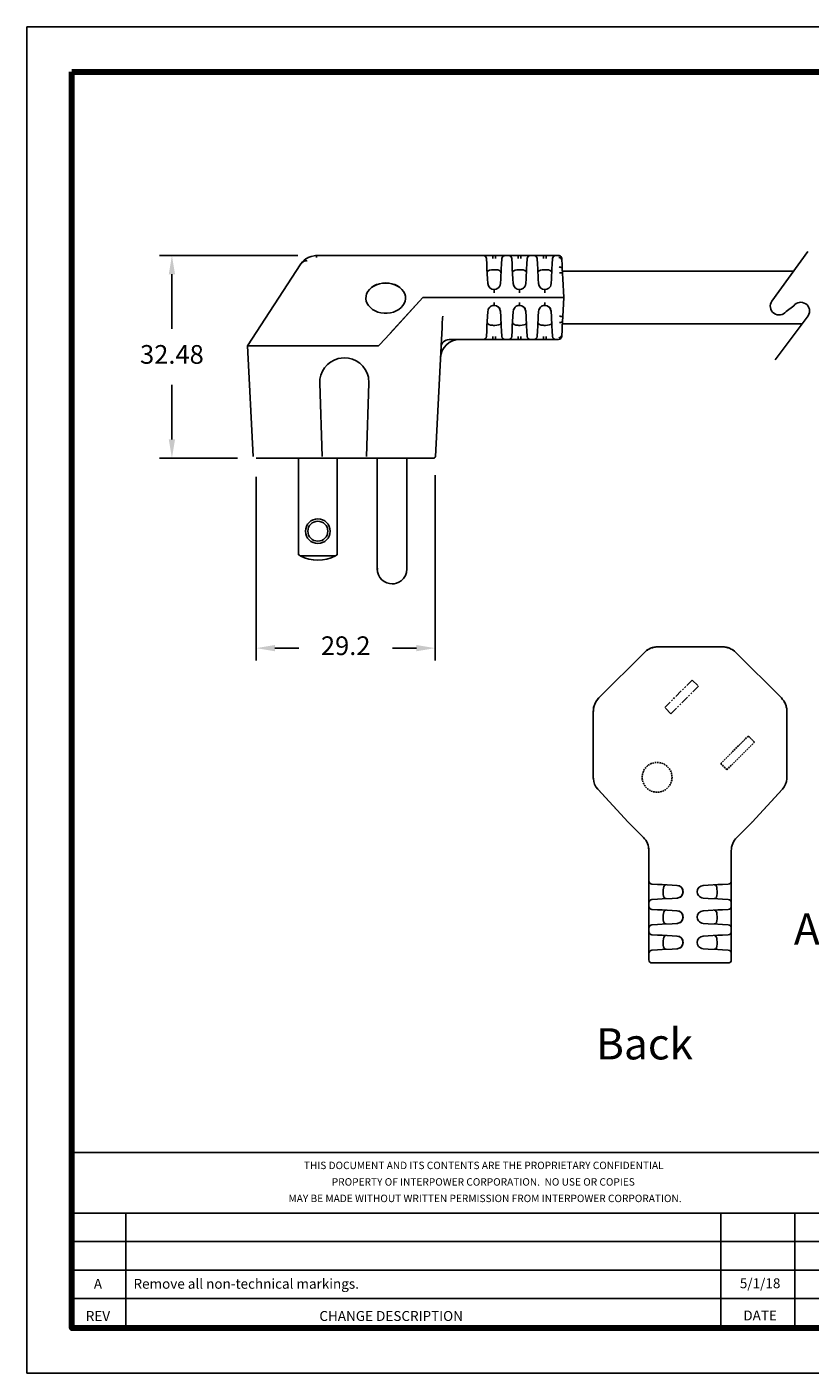
# Model space of a CAD drawing. Units: millimetres. Extents: x 364 to 643, y 89 to 304.
# Drawn here: x 364 to 490, y 89 to 304 of the extents above; entities that cross this region are included whole.
import ezdxf
from ezdxf.enums import TextEntityAlignment as Align

# ---------------------------------------------------------------- set-up
doc = ezdxf.new("R2010")
doc.units = ezdxf.units.MM
doc.linetypes.add('HIDDEN', pattern=[0.375, 0.25, -0.125])
doc.linetypes.add('PHANTOM', pattern=[2.5, 1.25, -0.25, 0.25, -0.25, 0.25, -0.25])
for name, color, linetype in [('DIMS', 1, 'Continuous'), ('HIDDEN', 4, 'HIDDEN'), ('OBJECT', 7, 'Continuous'), ('PLOT BORDER', 3, 'Continuous'), ('TITLE BLOCK', 4, 'Continuous'), ('TITLE BLOCK TEXT', 6, 'Continuous')]:
    doc.layers.add(name, color=color, linetype=linetype)
doc.dimstyles.new('ISO-25', dxfattribs={"dimtxt": 2.5, "dimasz": 2.5, "dimexe": 1.25, "dimexo": 0.625, "dimtad": 0, "dimtih": 1, "dimtoh": 1, "dimdsep": 46, "dimtxsty": 'Standard', "dimcen": 2.5, "dimadec": 0, "dimazin": 0, "dimtfac": 1, "dimtmove": 0, "dimatfit": 3, "dimfxl": 1, "dimarcsym": 0})

# ---------------------------------------------------------------- blocks, each defined once
blk = doc.blocks.new('*D21')
at = {"layer": 'Defpoints', "color": 0, "transparency": 16777216}
for p in [(429.44, 235.54), (400.75, 235.3), (429.44, 204.82)]:
    blk.add_point(p, dxfattribs=at)
at = {"layer": 'DIMS', "color": 0, "lineweight": -2, "transparency": 16777216}
for p, q in [((400.75, 232.3), (400.75, 202.82)), ((429.44, 232.54), (429.44, 202.82)), ((403.75, 204.82), (407.6, 204.82)), ((426.44, 204.82), (422.6, 204.82))]:
    blk.add_line(p, q, dxfattribs=at)
at = {"layer": 'DIMS', "color": 0, "transparency": 16777216}
for points in [[(403.75, 205.32), (403.75, 204.32), (400.75, 204.82)], [(426.44, 205.32), (426.44, 204.32), (429.44, 204.82)]]:
    blk.add_solid(points, dxfattribs=at)
at = {"layer": 'DIMS', "color": 0, "transparency": 16777216, "insert": (415.1, 204.82), "char_height": 3, "attachment_point": 5}
blk.add_mtext('29.2', dxfattribs=at)
blk = doc.blocks.new('*D26')
at = {"layer": 'Defpoints', "color": 0, "transparency": 16777216}
for p in [(410.43, 267.78), (387.24, 235.3), (400.75, 235.3)]:
    blk.add_point(p, dxfattribs=at)
at = {"layer": 'DIMS', "color": 0, "lineweight": -2, "transparency": 16777216}
for p, q in [((407.43, 267.78), (385.24, 267.78)), ((387.24, 264.78), (387.24, 256.04)), ((387.24, 238.3), (387.24, 247.04)), ((397.75, 235.3), (385.24, 235.3))]:
    blk.add_line(p, q, dxfattribs=at)
at = {"layer": 'DIMS', "color": 0, "transparency": 16777216}
for points in [[(386.74, 264.78), (387.74, 264.78), (387.24, 267.78)], [(386.74, 238.3), (387.74, 238.3), (387.24, 235.3)]]:
    blk.add_solid(points, dxfattribs=at)
at = {"layer": 'DIMS', "color": 0, "transparency": 16777216, "insert": (387.24, 251.54), "char_height": 3, "attachment_point": 5}
blk.add_mtext('32.48', dxfattribs=at)

msp = doc.modelspace()

# ---------------------------------------------------------------- linework, layer by layer
at = {"color": 7, "linetype": 'Continuous'}
for p, q in [((410.427, 267.781), (437.155, 267.781)), ((410.427, 267.495), (410.427, 267.781)), ((438.677, 267.781), (437.155, 267.781)), ((439.098, 267.781), (438.677, 267.781)), ((439.098, 267.3), (439.098, 267.781)), ((440.62, 267.781), (439.098, 267.781)), ((440.62, 267.764), (440.53, 267.773)), ((440.619, 267.75), (440.62, 267.781)), ((441.219, 267.781), (440.62, 267.781)), ((442.741, 267.781), (441.219, 267.781)), ((443.162, 267.781), (442.741, 267.781)), ((443.162, 267.3), (443.162, 267.781)), ((444.684, 267.781), (443.162, 267.781)), ((444.684, 267.764), (444.594, 267.773)), ((444.683, 267.75), (444.684, 267.781)), ((445.283, 267.781), (444.684, 267.781)), ((446.805, 267.781), (445.283, 267.781)), ((447.226, 267.781), (446.805, 267.781)), ((447.226, 267.3), (447.226, 267.781)), ((448.748, 267.781), (447.226, 267.781)), ((448.748, 267.764), (448.658, 267.773)), ((448.747, 267.75), (448.748, 267.781)), ((449.229, 267.781), (448.748, 267.781)), ((449.229, 267.781), (449.231, 267.748)), ((449.229, 267.781), (449.229, 267.781)), ((449.319, 267.773), (449.23, 267.763)), ((399.358, 253.283), (407.93, 266.481)), ((437.682, 267.304), (437.663, 267.3)), ((437.71, 266.392), (437.663, 267.3)), ((437.749, 265.65), (437.71, 266.392)), ((437.832, 264.072), (437.749, 265.65)), ((440.026, 265.65), (439.944, 264.072)), ((440.065, 266.392), (440.026, 265.65)), ((440.113, 267.3), (440.065, 266.392)), ((440.113, 267.3), (440.094, 267.304)), ((441.746, 267.304), (441.727, 267.3)), ((441.774, 266.392), (441.727, 267.3)), ((441.813, 265.65), (441.774, 266.392)), ((441.896, 264.072), (441.813, 265.65)), ((444.09, 265.65), (444.008, 264.072)), ((444.129, 266.392), (444.09, 265.65)), ((444.177, 267.3), (444.129, 266.392)), ((444.177, 267.3), (444.158, 267.304)), ((445.81, 267.304), (445.791, 267.3)), ((445.838, 266.392), (445.791, 267.3)), ((445.877, 265.65), (445.838, 266.392)), ((445.96, 264.072), (445.877, 265.65)), ((448.154, 265.65), (448.072, 264.072)), ((448.193, 266.392), (448.154, 265.65)), ((448.241, 267.3), (448.193, 266.392)), ((448.241, 267.3), (448.205, 267.303)), ((449.749, 267.057), (449.736, 267.3)), ((449.736, 267.3), (449.736, 267.3)), ((449.784, 266.392), (449.749, 267.057)), ((449.823, 265.65), (449.784, 266.392)), ((449.863, 264.889), (449.823, 265.65)), ((437.873, 263.283), (437.832, 264.072)), ((438.771, 265.51), (439.005, 265.51)), ((439.944, 264.072), (439.902, 263.283)), ((441.937, 263.283), (441.896, 264.072)), ((442.835, 265.51), (443.069, 265.51)), ((444.008, 264.072), (443.966, 263.283)), ((446.001, 263.283), (445.96, 264.072)), ((446.899, 265.51), (447.133, 265.51)), ((448.072, 264.072), (448.03, 263.283)), ((449.905, 264.072), (449.863, 264.889)), ((450.064, 261.05), (449.905, 264.072)), ((438.828, 262.331), (438.991, 262.336)), ((438.888, 262.32), (438.888, 261.823)), ((442.892, 262.331), (443.055, 262.336)), ((442.952, 262.32), (442.952, 261.823)), ((446.956, 262.331), (447.119, 262.336)), ((447.016, 262.32), (447.016, 261.823)), ((427.475, 261.05), (422.172, 255.242)), ((427.475, 261.05), (422.245, 255.323)), ((427.475, 261.051), (427.475, 261.05)), ((427.475, 261.05), (429.916, 261.05)), ((429.924, 261.05), (427.475, 261.05)), ((429.916, 261.05), (432.073, 261.05)), ((429.924, 261.05), (432.101, 261.05)), ((432.073, 261.05), (449.556, 261.05)), ((432.101, 261.05), (449.556, 261.05)), ((437.962, 259.181), (437.95, 259.138)), ((438.888, 259.78), (438.888, 260.277)), ((442.026, 259.181), (442.014, 259.138)), ((442.952, 259.78), (442.952, 260.277)), ((446.09, 259.181), (446.078, 259.138)), ((447.016, 259.78), (447.016, 260.277)), ((450.064, 261.05), (449.556, 261.05)), ((450.064, 261.05), (449.556, 261.05)), ((450.064, 261.05), (449.905, 258.028)), ((437.832, 258.028), (437.749, 256.45)), ((437.873, 258.817), (437.832, 258.028)), ((437.873, 258.808), (437.93, 259.049)), ((439.944, 258.028), (439.902, 258.817)), ((440.026, 256.45), (439.944, 258.028)), ((441.896, 258.028), (441.813, 256.45)), ((441.937, 258.817), (441.896, 258.028)), ((441.937, 258.808), (441.994, 259.049)), ((444.008, 258.028), (443.966, 258.817)), ((444.09, 256.45), (444.008, 258.028)), ((445.96, 258.028), (445.877, 256.45)), ((446.001, 258.817), (445.96, 258.028)), ((446.001, 258.808), (446.058, 259.049)), ((446.001, 258.808), (446.057, 259.045)), ((448.072, 258.028), (448.03, 258.817)), ((448.154, 256.45), (448.072, 258.028)), ((449.863, 257.211), (449.823, 256.45)), ((449.905, 258.028), (449.863, 257.211)), ((422.172, 255.242), (420.528, 253.443)), ((430.456, 254.319), (430.555, 256.207)), ((437.71, 255.708), (437.663, 254.8)), ((437.682, 254.796), (437.663, 254.8)), ((437.749, 256.45), (437.71, 255.708)), ((438.771, 256.59), (439.005, 256.59)), ((439.098, 254.8), (439.098, 254.319)), ((440.065, 255.708), (440.026, 256.45)), ((440.113, 254.8), (440.065, 255.708)), ((440.113, 254.8), (440.094, 254.796)), ((441.774, 255.708), (441.727, 254.8)), ((441.746, 254.796), (441.727, 254.8)), ((441.813, 256.45), (441.774, 255.708)), ((442.835, 256.59), (443.069, 256.59)), ((443.162, 254.8), (443.162, 254.319)), ((444.129, 255.708), (444.09, 256.45)), ((444.177, 254.8), (444.129, 255.708)), ((444.177, 254.8), (444.158, 254.796)), ((445.838, 255.708), (445.791, 254.8)), ((445.81, 254.796), (445.791, 254.8)), ((445.877, 256.45), (445.838, 255.708)), ((446.899, 256.59), (447.133, 256.59)), ((447.226, 254.8), (447.226, 254.319)), ((448.193, 255.708), (448.154, 256.45)), ((448.241, 254.8), (448.193, 255.708)), ((448.241, 254.8), (448.205, 254.797)), ((449.749, 255.043), (449.736, 254.8)), ((449.736, 254.8), (449.736, 254.8)), ((449.784, 255.708), (449.749, 255.043)), ((449.823, 256.45), (449.784, 255.708)), ((399.358, 253.283), (400.287, 235.541)), ((420.382, 253.283), (399.358, 253.283)), ((420.528, 253.443), (420.382, 253.283)), ((429.472, 235.541), (430.456, 254.319)), ((430.456, 254.319), (430.412, 254.319)), ((437.155, 254.319), (431.661, 254.319)), ((437.157, 254.35), (437.155, 254.319)), ((438.677, 254.319), (437.155, 254.319)), ((437.156, 254.336), (437.245, 254.327)), ((439.098, 254.319), (438.677, 254.319)), ((440.62, 254.319), (439.098, 254.319)), ((441.219, 254.319), (440.62, 254.319)), ((441.221, 254.35), (441.219, 254.319)), ((442.741, 254.319), (441.219, 254.319)), ((441.22, 254.336), (441.309, 254.327)), ((443.162, 254.319), (442.741, 254.319)), ((444.684, 254.319), (443.162, 254.319)), ((445.283, 254.319), (444.684, 254.319)), ((445.285, 254.35), (445.283, 254.319)), ((446.805, 254.319), (445.283, 254.319)), ((445.284, 254.336), (445.373, 254.327)), ((447.226, 254.319), (446.805, 254.319)), ((448.748, 254.319), (447.226, 254.319)), ((449.229, 254.319), (448.748, 254.319)), ((449.229, 254.319), (449.229, 254.319)), ((411.314, 235.546), (410.935, 247.316)), ((418.824, 247.316), (418.445, 235.546)), ((429.444, 235.54), (429.472, 235.541)), ((429.472, 235.541), (429.472, 235.541)), ((429.472, 235.541), (429.472, 235.541)), ((407.516, 219.8), (407.516, 235.3)), ((413.756, 235.3), (413.756, 219.8)), ((420.146, 235.173), (420.146, 217.525)), ((424.926, 217.525), (424.926, 235.3)), ((413.448, 219.625), (407.823, 219.625)), ((420.146, 217.525), (420.304, 217.525))]:
    msp.add_line(p, q, dxfattribs=at)
for p, q in [((489.184, 268.446), (483.424, 260.484)), ((485.702, 258.836), (486.931, 259.729)), ((489.246, 258.141), (483.929, 251.082))]:
    msp.add_line(p, q)
at = {"linetype": 'Continuous'}
msp.add_line((400.753, 235.3), (429.218, 235.3), dxfattribs=at)
at = {"color": 7, "linetype": 'Continuous', "flags": 128}
for points in [[(410.071, 267.76), (409.56, 267.652), (409.106, 267.47)], [(438.677, 267.781), (438.677, 267.772), (438.677, 267.745), (438.677, 267.701), (438.677, 267.641), (438.677, 267.569), (438.677, 267.486), (438.677, 267.395), (438.677, 267.3)], [(442.741, 267.781), (442.741, 267.772), (442.741, 267.745), (442.741, 267.701), (442.741, 267.641), (442.741, 267.569), (442.741, 267.486), (442.741, 267.395), (442.741, 267.3)], [(446.805, 267.781), (446.805, 267.772), (446.805, 267.745), (446.805, 267.701), (446.805, 267.641), (446.805, 267.569), (446.805, 267.486), (446.805, 267.395), (446.805, 267.3)], [(408.918, 266.974), (408.757, 266.954), (408.604, 266.921), (408.463, 266.876), (408.331, 266.82), (408.212, 266.751), (408.105, 266.672), (408.011, 266.582), (407.93, 266.481)], [(409.107, 267.469), (409.096, 267.467), (409.02, 267.437)], [(449.242, 267.49), (449.446, 267.453), (449.626, 267.335), (449.716, 267.2), (449.749, 267.057)], [(449.315, 265.95), (449.412, 265.947), (449.506, 265.932), (449.592, 265.905), (449.668, 265.869), (449.732, 265.823), (449.779, 265.77), (449.81, 265.711), (449.823, 265.65)], [(421.51, 263.4), (421.001, 263.368), (420.505, 263.274), (420.034, 263.121), (419.603, 262.912), (419.22, 262.652), (418.897, 262.349), (418.641, 262.01), (418.46, 261.644), (418.358, 261.26), (418.338, 260.869), (418.399, 260.481), (418.541, 260.105), (418.76, 259.751), (419.051, 259.429), (419.405, 259.147), (419.813, 258.912), (420.265, 258.73), (420.75, 258.606), (421.254, 258.543), (421.765, 258.543), (422.27, 258.606), (422.754, 258.73), (423.207, 258.912), (423.615, 259.147), (423.969, 259.429), (424.26, 259.751), (424.479, 260.105), (424.621, 260.481), (424.682, 260.869), (424.662, 261.26), (424.56, 261.644), (424.378, 262.01), (424.123, 262.349), (423.8, 262.652), (423.417, 262.912), (422.985, 263.121), (422.515, 263.274), (422.019, 263.368), (421.51, 263.4)], [(438.771, 265.51), (438.457, 265.494), (438.179, 265.443), (437.965, 265.357), (437.829, 265.231), (437.781, 265.038)], [(439.994, 265.038), (439.942, 265.238), (439.749, 265.39), (439.476, 265.471), (439.169, 265.506), (439.005, 265.51)], [(442.835, 265.51), (442.521, 265.494), (442.243, 265.443), (442.029, 265.357), (441.893, 265.231), (441.845, 265.038)], [(444.058, 265.038), (444.006, 265.238), (443.813, 265.39), (443.54, 265.471), (443.233, 265.506), (443.069, 265.51)], [(446.899, 265.51), (446.585, 265.494), (446.307, 265.443), (446.093, 265.357), (445.957, 265.231), (445.909, 265.038)], [(448.122, 265.038), (448.07, 265.238), (447.877, 265.39), (447.604, 265.471), (447.297, 265.506), (447.133, 265.51)], [(449.863, 264.889), (449.815, 264.957), (449.674, 265.012), (449.518, 265.035), (449.355, 265.036)], [(421.51, 263.383), (421.001, 263.352), (420.505, 263.258), (420.034, 263.105), (419.603, 262.895), (419.22, 262.636), (418.897, 262.333), (418.641, 261.994), (418.46, 261.628), (418.358, 261.244), (418.335, 260.951)], [(424.685, 260.951), (424.662, 261.244), (424.56, 261.628), (424.378, 261.994), (424.123, 262.333), (423.8, 262.636), (423.417, 262.895), (422.985, 263.105), (422.515, 263.258), (422.019, 263.352), (421.51, 263.383)], [(439.902, 263.283), (439.863, 263.052), (439.778, 262.846), (439.658, 262.673), (439.514, 262.536), (439.197, 262.368), (438.888, 262.32), (438.888, 262.32)], [(443.966, 263.283), (443.927, 263.052), (443.842, 262.846), (443.722, 262.673), (443.578, 262.536), (443.261, 262.368), (442.952, 262.32), (442.952, 262.32)], [(448.03, 263.283), (447.991, 263.052), (447.906, 262.846), (447.786, 262.673), (447.642, 262.536), (447.325, 262.368), (447.016, 262.32), (447.016, 262.32)], [(437.93, 259.049), (437.963, 259.189), (438.191, 259.518), (438.347, 259.642), (438.524, 259.728), (438.709, 259.771), (438.888, 259.78)], [(438.948, 259.769), (438.694, 259.761), (438.387, 259.648), (438.148, 259.457)], [(438.888, 259.78), (438.888, 259.78), (439.256, 259.711), (439.428, 259.602)], [(439.902, 258.817), (439.825, 259.157), (439.623, 259.466), (439.342, 259.673), (439.292, 259.688)], [(439.439, 259.618), (439.439, 259.617), (439.509, 259.586), (439.549, 259.569), (439.59, 259.548), (439.63, 259.521), (439.667, 259.489), (439.732, 259.409), (439.821, 259.214), (439.876, 259.008), (439.894, 258.907), (439.903, 258.808)], [(441.994, 259.049), (442.027, 259.189), (442.255, 259.518), (442.411, 259.642), (442.588, 259.728), (442.773, 259.771), (442.952, 259.78)], [(443.012, 259.769), (442.758, 259.761), (442.451, 259.648), (442.212, 259.457)], [(442.952, 259.78), (442.952, 259.78), (443.32, 259.711), (443.492, 259.602)], [(443.966, 258.817), (443.889, 259.157), (443.687, 259.466), (443.406, 259.673), (443.356, 259.688)], [(443.503, 259.618), (443.503, 259.617), (443.573, 259.586), (443.613, 259.569), (443.654, 259.548), (443.694, 259.521), (443.731, 259.489), (443.796, 259.409), (443.885, 259.214), (443.94, 259.008), (443.958, 258.907), (443.967, 258.808)], [(446.058, 259.049), (446.091, 259.189), (446.319, 259.518), (446.475, 259.642), (446.652, 259.728), (446.837, 259.771), (447.016, 259.78)], [(447.076, 259.769), (446.822, 259.761), (446.515, 259.648), (446.276, 259.457)], [(447.016, 259.78), (447.016, 259.78), (447.384, 259.711), (447.556, 259.602)], [(448.03, 258.817), (447.953, 259.157), (447.751, 259.466), (447.47, 259.673), (447.42, 259.688)], [(447.567, 259.618), (447.567, 259.617), (447.637, 259.586), (447.677, 259.569), (447.718, 259.548), (447.758, 259.521), (447.795, 259.489), (447.86, 259.409), (447.949, 259.214), (448.004, 259.008), (448.022, 258.907), (448.031, 258.808)], [(430.555, 256.207), (430.578, 256.899), (430.622, 257.769), (430.651, 258.043), (430.651, 258.043)], [(437.781, 257.062), (437.833, 256.862), (438.027, 256.71), (438.3, 256.629), (438.607, 256.594), (438.771, 256.59)], [(439.005, 256.59), (439.319, 256.606), (439.597, 256.657), (439.811, 256.743), (439.947, 256.869), (439.994, 257.062)], [(441.845, 257.062), (441.897, 256.862), (442.091, 256.71), (442.364, 256.629), (442.671, 256.594), (442.835, 256.59)], [(443.069, 256.59), (443.383, 256.606), (443.661, 256.657), (443.875, 256.743), (444.011, 256.869), (444.058, 257.062)], [(445.909, 257.062), (445.961, 256.862), (446.155, 256.71), (446.428, 256.629), (446.735, 256.594), (446.899, 256.59)], [(447.133, 256.59), (447.447, 256.606), (447.725, 256.657), (447.939, 256.743), (448.075, 256.869), (448.122, 257.062)], [(449.863, 257.211), (449.815, 257.143), (449.674, 257.087), (449.518, 257.065), (449.355, 257.064)], [(449.398, 258.043), (449.497, 258.039), (449.592, 258.034), (449.68, 258.031), (449.757, 258.028), (449.82, 258.026), (449.867, 258.026), (449.896, 258.026), (449.905, 258.028)], [(438.677, 254.319), (438.677, 254.328), (438.677, 254.355), (438.677, 254.399), (438.677, 254.459), (438.677, 254.531), (438.677, 254.614), (438.677, 254.705), (438.677, 254.8)], [(442.741, 254.319), (442.741, 254.328), (442.741, 254.355), (442.741, 254.399), (442.741, 254.459), (442.741, 254.531), (442.741, 254.614), (442.741, 254.705), (442.741, 254.8)], [(446.805, 254.319), (446.805, 254.328), (446.805, 254.355), (446.805, 254.399), (446.805, 254.459), (446.805, 254.531), (446.805, 254.614), (446.805, 254.705), (446.805, 254.8)], [(449.242, 254.61), (449.446, 254.647), (449.626, 254.765), (449.716, 254.9), (449.749, 255.043)], [(410.935, 247.316), (410.971, 247.979), (411.118, 248.627), (411.372, 249.24), (411.725, 249.803), (412.168, 250.298), (412.688, 250.712), (413.27, 251.033), (413.898, 251.252), (414.88, 251.376), (415.542, 251.319), (416.186, 251.154), (416.792, 250.882), (417.345, 250.512), (417.827, 250.055), (418.226, 249.524), (418.529, 248.933), (418.73, 248.3), (418.824, 247.316)], [(429.218, 235.3), (429.32, 235.321), (429.41, 235.387), (429.455, 235.462), (429.472, 235.541)], [(420.146, 217.525), (420.191, 217.062), (420.334, 216.597), (420.573, 216.16), (420.897, 215.782), (421.283, 215.485), (421.703, 215.278), (422.128, 215.162), (422.536, 215.125)], [(422.536, 215.125), (422.859, 215.149), (423.223, 215.229), (423.615, 215.387), (424.01, 215.641), (424.375, 215.999), (424.671, 216.453), (424.861, 216.976), (424.926, 217.525)]]:
    msp.add_lwpolyline(points, dxfattribs=at)
at = {"color": 7, "linetype": 'Continuous'}
for radius in [1.98, 1.6]:
    msp.add_circle((410.636, 223.575), radius, dxfattribs=at)
for centre, radius, start, end in [((410.427, 264.733), 3.048, 90, 96.87733), ((437.155, 267.273), 0.508, 3, 90), ((440.62, 267.273), 0.508, 90, 177), ((441.219, 267.273), 0.508, 3, 90), ((444.684, 267.273), 0.508, 90, 177), ((445.283, 267.273), 0.508, 3, 90), ((448.748, 267.273), 0.508, 90, 177), ((449.229, 267.273), 0.508, 79.82756, 90), ((449.229, 267.273), 0.508, 3, 79.82757), ((410.427, 264.733), 3.048, 117.5, 145), ((438.888, 263.336), 1.016, 183, 270), ((442.952, 263.336), 1.016, 183, 270), ((447.016, 263.336), 1.016, 183, 270), ((437.155, 254.827), 0.508, 270, 357), ((440.62, 254.827), 0.508, 183, 270), ((441.219, 254.827), 0.508, 270, 357), ((444.684, 254.827), 0.508, 183, 270), ((445.283, 254.827), 0.508, 270, 357), ((448.748, 254.827), 0.508, 183, 270), ((449.229, 254.827), 0.508, 270, 357), ((433.348, 251.271), 3.048, 90, 177), ((431.661, 253.049), 1.27, 90, 177), ((410.636, 224.925), 6, 238.66775, 242.04711), ((410.636, 224.925), 6, 242.04711, 297.95289), ((410.636, 224.925), 6, 297.95289, 301.33225)]:
    msp.add_arc(centre, radius, start, end, dxfattribs=at)
for centre, start, end in [((484.563, 259.66), 144.11875, 324.11875), ((488.051, 258.88), 328.26148, 142.81954)]:
    msp.add_arc(centre, 1.405, start, end)
at = {"layer": 'HIDDEN', "linetype": 'PHANTOM'}
msp.add_lwpolyline([(470.656, 199.708), (471.646, 198.719), (467.234, 194.306), (466.244, 195.296)], close=True, dxfattribs=at)
at = {"layer": 'HIDDEN'}
msp.add_lwpolyline([(479.637, 190.728), (480.627, 189.738), (476.214, 185.326), (475.224, 186.316)], close=True, dxfattribs=at)
msp.add_circle((465.021, 184.103), 2.39, dxfattribs=at)
at = {"layer": 'OBJECT'}
for p, q in [((449.843, 265.269), (486.886, 265.269)), ((449.843, 256.831), (488.259, 256.831))]:
    msp.add_line(p, q, dxfattribs=at)
at = {"layer": 'OBJECT', "color": 7, "linetype": 'Continuous'}
for p, q in [((455.682, 196.835), (462.991, 204.144)), ((455.682, 196.835), (462.991, 204.144)), ((465.144, 205.036), (475.481, 205.036)), ((465.144, 205.036), (475.481, 205.036)), ((477.633, 204.144), (484.943, 196.835)), ((477.633, 204.144), (484.943, 196.835)), ((454.79, 184.011), (454.79, 194.682)), ((454.79, 184.345), (454.79, 194.682)), ((485.834, 194.682), (485.834, 184.011)), ((485.834, 194.682), (485.834, 184.345)), ((454.799, 183.865), (454.79, 184.011)), ((485.834, 184.011), (485.826, 183.865)), ((460.381, 176.918), (455.507, 182.222)), ((460.381, 176.918), (455.575, 182.148)), ((485.117, 182.222), (480.244, 176.918)), ((485.05, 182.148), (480.244, 176.918)), ((460.381, 176.918), (462.821, 174.477)), ((462.821, 174.477), (460.381, 176.918)), ((460.382, 176.917), (460.381, 176.918)), ((460.381, 176.918), (460.397, 176.903)), ((477.803, 174.477), (480.244, 176.918)), ((477.803, 174.477), (480.244, 176.918)), ((480.228, 176.903), (480.244, 176.918)), ((480.242, 176.917), (480.244, 176.918)), ((463.657, 172.832), (463.714, 172.292)), ((463.714, 172.32), (463.714, 154.837)), ((463.714, 172.292), (463.714, 154.837)), ((476.91, 172.292), (476.944, 172.607)), ((476.91, 154.837), (476.91, 172.32)), ((476.91, 154.837), (476.91, 172.292)), ((463.714, 167.483), (463.745, 167.481)), ((463.714, 167.483), (463.714, 165.961)), ((463.731, 167.482), (463.722, 167.393)), ((464.191, 166.957), (464.196, 166.975)), ((465.103, 166.928), (464.196, 166.975)), ((465.846, 166.889), (465.103, 166.928)), ((467.423, 166.806), (465.846, 166.889)), ((468.212, 166.765), (467.423, 166.806)), ((468.203, 166.765), (468.444, 166.708)), ((468.576, 166.677), (468.533, 166.688)), ((472.412, 166.765), (473.201, 166.806)), ((473.201, 166.806), (474.779, 166.889)), ((474.779, 166.889), (475.522, 166.928)), ((475.522, 166.928), (476.429, 166.975)), ((476.433, 166.957), (476.429, 166.975)), ((476.91, 167.483), (476.91, 165.961)), ((463.714, 165.961), (463.714, 165.54)), ((463.714, 165.54), (463.714, 164.018)), ((464.196, 164.525), (464.191, 164.545)), ((464.196, 164.525), (465.103, 164.573)), ((465.103, 164.573), (465.846, 164.612)), ((465.846, 164.612), (467.423, 164.694)), ((465.985, 165.867), (465.985, 165.634)), ((467.423, 164.694), (468.212, 164.736)), ((471.461, 165.81), (471.465, 165.647)), ((473.201, 164.694), (472.412, 164.736)), ((474.779, 164.612), (473.201, 164.694)), ((474.639, 165.867), (474.639, 165.634)), ((475.522, 164.573), (474.779, 164.612)), ((476.429, 164.525), (475.522, 164.573)), ((476.429, 164.525), (476.433, 164.545)), ((476.893, 164.019), (476.902, 164.108)), ((476.91, 165.54), (476.91, 164.018)), ((463.714, 164.018), (463.714, 163.419)), ((463.714, 163.419), (463.714, 161.897)), ((463.745, 163.417), (463.714, 163.419)), ((463.731, 163.418), (463.722, 163.329)), ((464.191, 162.893), (464.196, 162.911)), ((465.103, 162.864), (464.196, 162.911)), ((465.846, 162.825), (465.103, 162.864)), ((467.423, 162.742), (465.846, 162.825)), ((468.212, 162.701), (467.423, 162.742)), ((468.203, 162.701), (468.444, 162.644)), ((468.576, 162.613), (468.533, 162.624)), ((472.412, 162.701), (473.201, 162.742)), ((473.201, 162.742), (474.779, 162.825)), ((474.779, 162.825), (475.522, 162.864)), ((475.522, 162.864), (476.429, 162.911)), ((476.433, 162.893), (476.429, 162.911)), ((476.879, 164.019), (476.91, 164.018)), ((476.91, 164.018), (476.91, 163.419)), ((476.91, 163.419), (476.91, 161.897)), ((463.714, 161.897), (463.714, 161.476)), ((463.714, 161.476), (463.714, 159.954)), ((463.714, 159.954), (463.714, 159.355)), ((464.196, 160.461), (464.191, 160.481)), ((464.196, 160.461), (465.103, 160.509)), ((465.103, 160.509), (465.846, 160.548)), ((465.846, 160.548), (467.423, 160.63)), ((465.985, 161.803), (465.985, 161.57)), ((467.423, 160.63), (468.212, 160.672)), ((471.461, 161.746), (471.465, 161.583)), ((473.201, 160.63), (472.412, 160.672)), ((474.779, 160.548), (473.201, 160.63)), ((474.639, 161.803), (474.639, 161.57)), ((475.522, 160.509), (474.779, 160.548)), ((476.429, 160.461), (475.522, 160.509)), ((476.429, 160.461), (476.433, 160.481)), ((476.879, 159.955), (476.91, 159.954)), ((476.893, 159.955), (476.902, 160.044)), ((476.91, 161.897), (476.91, 161.476)), ((476.91, 161.476), (476.91, 159.954)), ((476.91, 159.954), (476.91, 159.355)), ((463.745, 159.353), (463.714, 159.355)), ((463.714, 159.355), (463.714, 157.833)), ((463.714, 157.833), (463.714, 157.412)), ((463.731, 159.354), (463.722, 159.265)), ((464.191, 158.829), (464.196, 158.847)), ((465.103, 158.8), (464.196, 158.847)), ((465.846, 158.761), (465.103, 158.8)), ((467.423, 158.678), (465.846, 158.761)), ((465.985, 157.739), (465.985, 157.506)), ((468.212, 158.637), (467.423, 158.678)), ((468.203, 158.637), (468.444, 158.58)), ((468.576, 158.549), (468.533, 158.56)), ((471.461, 157.682), (471.465, 157.519)), ((472.412, 158.637), (473.201, 158.678)), ((473.201, 158.678), (474.779, 158.761)), ((474.639, 157.739), (474.639, 157.506)), ((474.779, 158.761), (475.522, 158.8)), ((475.522, 158.8), (476.429, 158.847)), ((476.433, 158.829), (476.429, 158.847)), ((476.91, 159.355), (476.91, 157.833)), ((463.714, 157.412), (463.714, 155.89)), ((464.196, 156.397), (464.192, 156.433)), ((464.196, 156.397), (465.103, 156.445)), ((465.103, 156.445), (465.846, 156.484)), ((465.846, 156.484), (467.423, 156.566)), ((467.423, 156.566), (468.212, 156.608)), ((473.201, 156.566), (472.412, 156.608)), ((474.779, 156.484), (473.201, 156.566)), ((475.522, 156.445), (474.779, 156.484)), ((476.429, 156.397), (475.522, 156.445)), ((476.429, 156.397), (476.432, 156.433)), ((476.879, 155.891), (476.91, 155.89)), ((476.893, 155.891), (476.902, 155.98)), ((476.91, 157.412), (476.91, 155.89)), ((464.222, 154.329), (476.403, 154.329))]:
    msp.add_line(p, q, dxfattribs=at)
at = {"layer": 'OBJECT', "color": 7, "linetype": 'Continuous', "flags": 128}
for points in [[(462.995, 204.136), (463.103, 204.239), (463.216, 204.336), (463.334, 204.428), (463.456, 204.514), (463.583, 204.594), (463.713, 204.667), (463.846, 204.734), (463.983, 204.795)], [(463.983, 204.795), (464.122, 204.849), (464.264, 204.896), (464.408, 204.935), (464.553, 204.968), (464.701, 204.994), (464.849, 205.012), (464.998, 205.023), (465.147, 205.027)], [(476.642, 204.795), (476.503, 204.849), (476.361, 204.896), (476.217, 204.935), (476.071, 204.968), (475.924, 204.994), (475.776, 205.012), (475.627, 205.023), (475.477, 205.027)], [(477.63, 204.136), (477.521, 204.239), (477.408, 204.336), (477.29, 204.428), (477.168, 204.514), (477.042, 204.594), (476.912, 204.667), (476.779, 204.734), (476.642, 204.795)], [(455.031, 195.843), (455.091, 195.98), (455.159, 196.113), (455.232, 196.243), (455.312, 196.37), (455.398, 196.492), (455.49, 196.61), (455.587, 196.723), (455.69, 196.831)], [(485.594, 195.843), (485.533, 195.98), (485.466, 196.113), (485.392, 196.243), (485.313, 196.37), (485.227, 196.492), (485.135, 196.61), (485.037, 196.723), (484.934, 196.831)], [(454.799, 194.679), (454.802, 194.828), (454.814, 194.977), (454.832, 195.125), (454.858, 195.272), (454.89, 195.418), (454.93, 195.562), (454.977, 195.704), (455.031, 195.843)], [(485.826, 194.679), (485.822, 194.828), (485.811, 194.977), (485.793, 195.125), (485.767, 195.272), (485.734, 195.418), (485.694, 195.562), (485.647, 195.704), (485.594, 195.843)], [(455.507, 182.222), (455.223, 182.588), (455.006, 182.991), (454.864, 183.42), (454.799, 183.865)], [(485.826, 183.865), (485.761, 183.42), (485.618, 182.991), (485.402, 182.588), (485.117, 182.222)], [(466.457, 166.857), (466.257, 166.805), (466.106, 166.611), (466.024, 166.338), (465.99, 166.032), (465.985, 165.867)], [(468.444, 166.708), (468.585, 166.675), (468.914, 166.447), (469.037, 166.291), (469.123, 166.114), (469.166, 165.93), (469.175, 165.75)], [(469.164, 165.69), (469.157, 165.944), (469.043, 166.251), (468.852, 166.49)], [(474.639, 165.867), (474.623, 166.181), (474.573, 166.46), (474.486, 166.673), (474.36, 166.809), (474.168, 166.857)], [(465.985, 165.634), (466.002, 165.32), (466.052, 165.041), (466.138, 164.827), (466.264, 164.691), (466.457, 164.644)], [(469.013, 165.199), (469.013, 165.199), (468.981, 165.129), (468.964, 165.089), (468.943, 165.048), (468.917, 165.008), (468.884, 164.971), (468.804, 164.906), (468.609, 164.817), (468.403, 164.762), (468.302, 164.744), (468.203, 164.735)], [(468.212, 164.736), (468.553, 164.814), (468.861, 165.015), (469.068, 165.296), (469.084, 165.347)], [(469.175, 165.75), (469.175, 165.75), (469.106, 165.383), (468.997, 165.21)], [(472.412, 164.736), (472.181, 164.775), (471.976, 164.86), (471.803, 164.98), (471.666, 165.124), (471.497, 165.441), (471.449, 165.75), (471.449, 165.75)], [(474.168, 164.644), (474.367, 164.696), (474.519, 164.889), (474.6, 165.163), (474.635, 165.469), (474.639, 165.634)], [(466.457, 162.793), (466.257, 162.741), (466.106, 162.547), (466.024, 162.274), (465.99, 161.968), (465.985, 161.803)], [(468.444, 162.644), (468.585, 162.611), (468.914, 162.383), (469.037, 162.227), (469.123, 162.05), (469.166, 161.866), (469.175, 161.686)], [(469.164, 161.626), (469.157, 161.88), (469.043, 162.187), (468.852, 162.426)], [(474.639, 161.803), (474.623, 162.117), (474.573, 162.396), (474.486, 162.609), (474.36, 162.745), (474.168, 162.793)], [(465.985, 161.57), (466.002, 161.256), (466.052, 160.977), (466.138, 160.763), (466.264, 160.627), (466.457, 160.58)], [(469.013, 161.135), (469.013, 161.135), (468.981, 161.065), (468.964, 161.025), (468.943, 160.984), (468.917, 160.944), (468.884, 160.907), (468.804, 160.842), (468.609, 160.753), (468.403, 160.698), (468.302, 160.68), (468.203, 160.671)], [(468.212, 160.672), (468.553, 160.75), (468.861, 160.951), (469.068, 161.232), (469.084, 161.283)], [(469.175, 161.686), (469.175, 161.686), (469.106, 161.319), (468.997, 161.146)], [(472.412, 160.672), (472.181, 160.711), (471.976, 160.796), (471.803, 160.916), (471.666, 161.06), (471.497, 161.377), (471.449, 161.686), (471.449, 161.686)], [(474.168, 160.58), (474.367, 160.632), (474.519, 160.825), (474.6, 161.099), (474.635, 161.405), (474.639, 161.57)], [(466.457, 158.729), (466.257, 158.677), (466.106, 158.483), (466.024, 158.21), (465.99, 157.904), (465.985, 157.739)], [(468.444, 158.58), (468.585, 158.547), (468.914, 158.319), (469.037, 158.163), (469.123, 157.986), (469.166, 157.802), (469.175, 157.622)], [(469.164, 157.562), (469.157, 157.816), (469.043, 158.123), (468.852, 158.362)], [(469.175, 157.622), (469.175, 157.622), (469.106, 157.255), (468.997, 157.082)], [(472.412, 156.608), (472.181, 156.647), (471.976, 156.732), (471.803, 156.852), (471.666, 156.996), (471.497, 157.313), (471.449, 157.622), (471.449, 157.622)], [(474.639, 157.739), (474.623, 158.053), (474.573, 158.332), (474.486, 158.545), (474.36, 158.681), (474.168, 158.729)], [(465.985, 157.506), (466.002, 157.192), (466.052, 156.913), (466.138, 156.699), (466.264, 156.563), (466.457, 156.516)], [(469.013, 157.071), (469.013, 157.071), (468.981, 157.001), (468.964, 156.961), (468.943, 156.92), (468.917, 156.88), (468.884, 156.843), (468.804, 156.778), (468.609, 156.689), (468.403, 156.634), (468.302, 156.616), (468.203, 156.607)], [(468.212, 156.608), (468.553, 156.686), (468.861, 156.887), (469.068, 157.168), (469.084, 157.219)], [(474.168, 156.516), (474.367, 156.568), (474.519, 156.761), (474.6, 157.035), (474.635, 157.341), (474.639, 157.506)]]:
    msp.add_lwpolyline(points, dxfattribs=at)
at = {"layer": 'OBJECT', "color": 7, "linetype": 'Continuous'}
for centre, radius, start, end in [((465.143, 201.992), 3.043, 89.99732, 135.00268), ((475.481, 201.992), 3.043, 44.99732, 90.00268), ((457.834, 194.682), 3.043, 134.99732, 180), ((482.791, 194.682), 3.043, 0, 45.00268), ((460.664, 172.321), 3.05, 359.98653, 44.98652), ((479.961, 172.321), 3.05, 135.01348, 180.01347), ((464.222, 167.483), 0.508, 180, 267), ((472.465, 165.75), 1.016, 93, 180), ((476.402, 167.483), 0.508, 273, 0), ((464.222, 164.018), 0.508, 93, 180), ((476.402, 164.018), 0.508, 0, 87), ((464.222, 163.419), 0.508, 180, 267), ((472.465, 161.686), 1.016, 93, 180), ((476.402, 163.419), 0.508, 273, 0), ((464.222, 159.954), 0.508, 93, 180), ((476.402, 159.954), 0.508, 0, 87), ((464.222, 159.355), 0.508, 180, 267), ((472.465, 157.622), 1.016, 93, 180), ((476.402, 159.355), 0.508, 273, 0), ((464.222, 155.89), 0.508, 93, 180), ((476.402, 155.89), 0.508, 0, 87), ((464.222, 154.837), 0.508, 179.94919, 269.98574), ((464.222, 154.837), 0.508, 179.94919, 269.98574), ((476.403, 154.837), 0.508, 270.01426, 0.05081), ((476.403, 154.837), 0.508, 270.01426, 0.05081)]:
    msp.add_arc(centre, radius, start, end, dxfattribs=at)
at = {"layer": 'PLOT BORDER'}
for p, q in [((364, 304.454), (364, 88.554)), ((643.4, 304.454), (364, 304.454)), ((364, 88.554), (643.4, 88.554))]:
    msp.add_line(p, q, dxfattribs=at)
at = {"layer": 'TITLE BLOCK'}
for p, q in [((371.199, 123.932), (636.2, 123.932)), ((371.199, 114.208), (500.1, 114.208)), ((379.878, 95.753), (379.878, 114.208)), ((475.227, 95.753), (475.227, 114.208)), ((487.075, 95.753), (487.075, 114.208)), ((371.199, 109.644), (500.1, 109.644)), ((371.199, 105.08), (636.2, 105.08)), ((371.199, 100.516), (500.1, 100.516))]:
    msp.add_line(p, q, dxfattribs=at)
at = {"layer": 'TITLE BLOCK', "lineweight": 100}
msp.add_lwpolyline([(371.199, 297.254), (636.2, 297.254), (636.2, 95.753), (371.199, 95.753)], close=True, dxfattribs=at)

# ---------------------------------------------------------------- texts
at = {"color": 1, "linetype": 'Continuous'}
for s, p in [('Angle H ', (486.945, 157.281)), ('Back', (455.219, 138.856))]:
    msp.add_text(s, height=5, dxfattribs=at).set_placement(p)
at = {"layer": 'TITLE BLOCK TEXT'}
for s, height, p in [('THIS DOCUMENT AND ITS CONTENTS ARE THE PROPRIETARY CONFIDENTIAL', 1.19063, (437.231, 121.264)), ('PROPERTY OF INTERPOWER CORPORATION.  NO USE OR COPIES', 1.19063, (437.16, 118.618)), ('MAY BE MADE WITHOUT WRITTEN PERMISSION FROM INTERPOWER CORPORATION.', 1.19063, (437.44, 115.972)), ('A', 1.587, (375.381, 102.081)), ('5/1/18', 1.5875, (481.533, 102.162)), ('REV', 1.5875, (375.381, 96.916)), ('DATE', 1.5875, (481.533, 96.997))]:
    msp.add_text(s, height=height, dxfattribs=at).set_placement(p, align=Align.CENTER)
for s, p in [('Remove all non-technical markings.', (381.085, 102.081)), ('CHANGE DESCRIPTION', (410.88, 96.916))]:
    msp.add_text(s, height=1.5875, dxfattribs=at).set_placement(p)

# ---------------------------------------------------------------- dimensions: what is measured, and where the dimension line sits
at = {"layer": 'DIMS'}
dim = msp.add_linear_dim(base=(387.237, 235.3), p1=(410.427, 267.781), p2=(400.753, 235.3), angle=90, dimstyle='ISO-25', override={"dimtxt": 3, "dimasz": 3, "dimexe": 2, "dimexo": 3, "dimgap": 3, "dimtofl": 0}, dxfattribs=at)
dim.commit()
dim.dimension.update_dxf_attribs({"geometry": '*D26', "text_midpoint": (387.237, 251.54)})
dim = msp.add_linear_dim(base=(429.444, 204.817), p1=(400.753, 235.3), p2=(429.444, 235.54), text='29.2', dimstyle='ISO-25', override={"dimtxt": 3, "dimasz": 3, "dimexe": 2, "dimexo": 3, "dimgap": 3, "dimtofl": 0}, dxfattribs=at)
dim.commit()
dim.dimension.update_dxf_attribs({"geometry": '*D21', "text_midpoint": (415.099, 204.817)})

doc.saveas('drawing.dxf')
